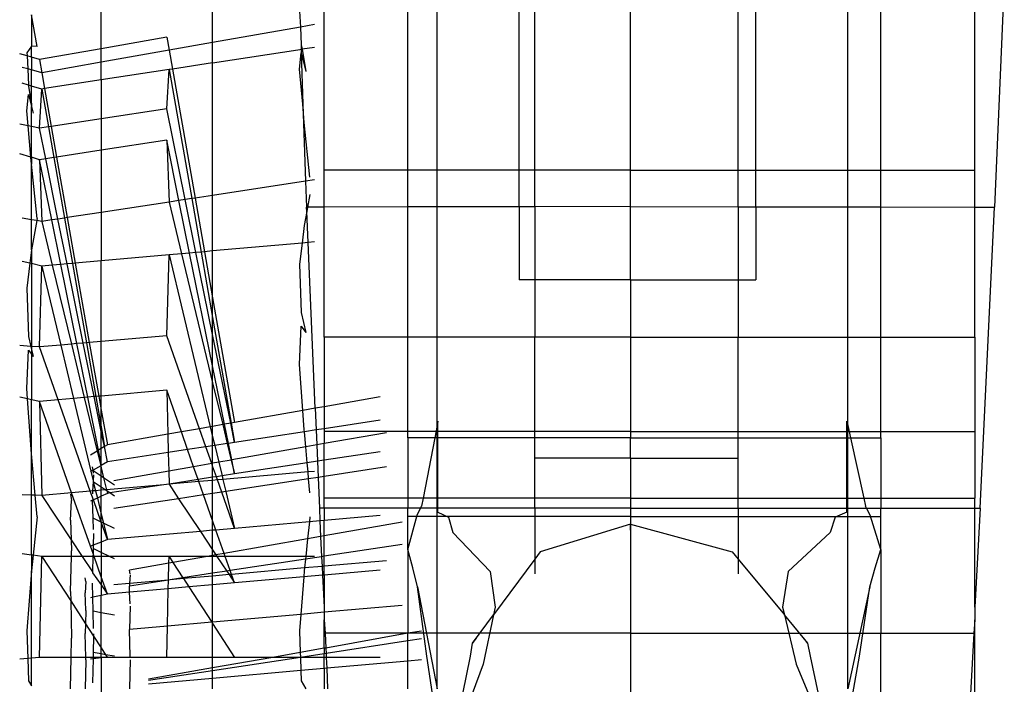
# Model space of a CAD drawing. Units: millimetres. Extents: x 515 to 3417, y 577 to 2740.
# Drawn here: x 658 to 707, y 853 to 886 of the extents above; entities that cross this region are included whole.
import ezdxf

# ---------------------------------------------------------------- set-up
doc = ezdxf.new("R2010")
doc.units = ezdxf.units.MM

msp = doc.modelspace()

# ---------------------------------------------------------------- linework, layer by layer
for p, q in [((662.32, 884.451), (662.32, 888.258)), ((667.874, 884.758), (667.874, 888.258)), ((673.427, 876.569), (673.427, 888.268)), ((677.593, 876.575), (677.593, 888.258)), ((679.064, 876.577), (679.064, 888.258)), ((683.146, 876.583), (683.146, 888.258)), ((683.923, 876.584), (683.923, 888.258)), ((688.7, 876.591), (688.7, 888.258)), ((694.066, 876.584), (694.066, 888.258)), ((694.939, 876.583), (694.939, 888.258)), ((699.526, 876.577), (699.526, 888.258)), ((701.179, 876.575), (701.179, 887.806)), ((705.859, 876.569), (705.859, 887.806)), ((707.326, 887.806), (706.836, 876.568)), ((672.205, 886.313), (672.246, 885.528)), ((659.128, 884.558), (658.849, 886.139)), ((658.849, 886.139), (658.849, 884.579)), ((672.246, 885.528), (667.874, 884.758)), ((672.948, 885.652), (672.246, 885.528)), ((672.246, 885.528), (672.292, 884.64)), ((665.585, 885.026), (662.32, 884.451)), ((665.585, 885.026), (665.7, 884.374)), ((667.874, 884.758), (665.7, 884.374)), ((667.874, 883.744), (667.874, 884.758)), ((658.849, 884.579), (658.615, 884.238)), ((658.615, 884.238), (658.622, 884.09)), ((659.128, 884.558), (658.849, 884.579)), ((658.849, 884.024), (658.849, 884.579)), ((662.32, 884.451), (659.243, 883.908)), ((662.32, 883.778), (662.32, 884.451)), ((665.7, 884.374), (662.32, 883.778)), ((665.7, 884.374), (665.865, 883.437)), ((667.874, 883.744), (672.329, 884.425)), ((672.205, 883.429), (672.292, 884.246)), ((672.292, 884.64), (672.329, 884.425)), ((672.292, 884.64), (672.292, 884.246)), ((672.292, 884.246), (672.523, 883.31)), ((672.292, 884.246), (672.36, 881.685)), ((672.948, 884.519), (672.329, 884.425)), ((672.329, 884.425), (672.523, 883.31)), ((658.622, 884.09), (658.257, 884.198)), ((658.849, 884.024), (658.622, 884.09)), ((658.622, 884.09), (658.656, 883.444)), ((659.243, 883.908), (658.849, 884.024)), ((658.849, 884.024), (658.849, 883.392)), ((659.243, 883.908), (659.358, 883.256)), ((662.32, 883.778), (659.358, 883.256)), ((662.32, 882.896), (662.32, 883.778)), ((667.874, 883.744), (665.865, 883.437)), ((667.874, 877.148), (667.874, 883.744)), ((658.656, 883.444), (658.377, 883.519)), ((658.849, 883.392), (658.656, 883.444)), ((658.656, 883.444), (658.698, 882.637)), ((659.358, 883.256), (658.849, 883.392)), ((658.849, 882.592), (658.849, 883.392)), ((659.358, 883.256), (659.497, 882.465)), ((665.7, 883.412), (662.32, 882.896)), ((665.585, 881.462), (665.7, 883.412)), ((665.865, 883.437), (665.7, 883.412)), ((665.7, 883.412), (666.831, 876.988)), ((665.865, 883.437), (666.998, 877.014)), ((672.36, 881.685), (672.205, 883.429)), ((662.32, 882.896), (659.497, 882.465)), ((662.32, 882.896), (662.32, 880.964)), ((658.698, 882.637), (658.377, 882.731)), ((658.698, 882.637), (658.702, 882.565)), ((658.849, 882.592), (658.698, 882.637)), ((658.702, 882.565), (658.849, 881.714)), ((659.358, 882.444), (658.849, 882.592)), ((658.849, 881.714), (658.849, 882.592)), ((659.243, 880.494), (659.358, 882.444)), ((659.497, 882.465), (659.358, 882.444)), ((659.358, 882.444), (659.689, 880.562)), ((659.497, 882.465), (659.829, 880.584)), ((658.615, 881.354), (658.702, 882.171)), ((658.702, 882.171), (658.849, 881.572)), ((658.68, 880.611), (658.615, 881.354)), ((658.849, 881.714), (658.849, 881.572)), ((658.849, 881.572), (658.932, 881.235)), ((658.849, 880.576), (658.849, 881.572)), ((665.585, 881.462), (662.32, 880.964)), ((666.506, 876.939), (665.585, 881.462)), ((672.44, 880.782), (672.36, 881.685)), ((672.36, 881.685), (672.508, 877.855)), ((662.32, 880.964), (659.829, 880.584)), ((662.32, 880.964), (662.32, 879.396)), ((658.68, 880.611), (658.257, 880.7)), ((658.849, 880.576), (658.68, 880.611)), ((658.818, 879.054), (658.68, 880.611)), ((659.243, 880.494), (658.849, 880.576)), ((658.849, 879.045), (658.849, 880.576)), ((659.689, 880.562), (659.243, 880.494)), ((659.552, 878.974), (659.243, 880.494)), ((659.829, 880.584), (659.689, 880.562)), ((659.689, 880.562), (659.958, 879.035)), ((659.829, 880.584), (660.098, 879.057)), ((672.719, 878.062), (672.44, 880.782)), ((665.585, 879.895), (662.32, 879.396)), ((665.585, 879.895), (665.7, 876.816)), ((666.196, 876.892), (665.585, 879.895)), ((662.32, 879.396), (660.098, 879.057)), ((662.32, 879.396), (662.32, 876.3)), ((658.818, 879.054), (658.257, 879.222)), ((658.849, 878.706), (658.818, 879.054)), ((658.849, 879.045), (658.818, 879.054)), ((659.243, 878.926), (658.849, 879.045)), ((658.849, 879.045), (658.849, 878.706)), ((659.552, 878.974), (659.243, 878.926)), ((659.243, 878.926), (659.358, 875.847)), ((659.854, 875.923), (659.243, 878.926)), ((659.958, 879.035), (659.552, 878.974)), ((660.164, 875.97), (659.552, 878.974)), ((660.098, 879.057), (659.958, 879.035)), ((659.958, 879.035), (660.489, 876.02)), ((660.098, 879.057), (660.63, 876.042)), ((659.128, 875.99), (658.849, 878.706)), ((658.849, 875.934), (658.849, 878.706)), ((688.7, 878.397), (673.427, 878.397)), ((688.699, 878.397), (705.859, 878.397)), ((672.508, 877.855), (667.874, 877.148)), ((672.948, 877.923), (672.508, 877.855)), ((672.508, 877.855), (672.558, 876.568)), ((666.196, 876.892), (665.7, 876.816)), ((666.506, 876.939), (666.196, 876.892)), ((666.728, 874.278), (666.196, 876.892)), ((666.831, 876.988), (666.506, 876.939)), ((667.042, 874.306), (666.506, 876.939)), ((666.998, 877.014), (666.831, 876.988)), ((666.831, 876.988), (667.299, 874.328)), ((667.874, 877.148), (666.998, 877.014)), ((666.998, 877.014), (667.469, 874.343)), ((667.874, 874.379), (667.874, 877.148)), ((672.719, 877.188), (672.607, 876.568)), ((665.7, 876.816), (662.32, 876.3)), ((665.7, 876.816), (666.321, 874.242)), ((672.607, 876.568), (672.558, 876.568)), ((672.568, 876.351), (672.558, 876.568)), ((672.607, 876.568), (672.568, 876.351)), ((673.427, 876.569), (672.607, 876.568)), ((677.593, 876.575), (673.427, 876.569)), ((673.427, 870.08), (673.427, 876.569)), ((679.064, 876.577), (677.593, 876.575)), ((677.593, 870.08), (677.593, 876.575)), ((683.146, 876.583), (679.064, 876.577)), ((679.064, 870.08), (679.064, 876.577)), ((683.923, 876.584), (683.146, 876.583)), ((683.146, 876.583), (683.146, 872.945)), ((688.7, 876.591), (683.923, 876.584)), ((683.923, 876.584), (683.923, 872.945)), ((688.7, 876.591), (694.066, 876.584)), ((688.7, 872.945), (688.7, 876.591)), ((694.066, 876.584), (694.939, 876.583)), ((694.066, 876.584), (694.066, 872.945)), ((694.939, 876.583), (694.939, 872.945)), ((694.939, 876.583), (699.526, 876.577)), ((699.526, 876.577), (701.179, 876.575)), ((699.526, 870.08), (699.526, 876.577)), ((701.179, 876.575), (705.859, 876.569)), ((701.179, 870.08), (701.179, 876.575)), ((705.859, 876.569), (706.836, 876.568)), ((705.859, 870.08), (705.859, 876.569)), ((706.124, 861.566), (706.836, 876.568)), ((658.849, 875.934), (658.377, 876.015)), ((659.11, 875.89), (658.849, 875.934)), ((658.849, 874.443), (658.849, 875.934)), ((659.11, 875.89), (658.849, 874.443)), ((659.128, 875.99), (659.11, 875.89)), ((659.358, 875.847), (659.11, 875.89)), ((659.854, 875.923), (659.358, 875.847)), ((660.164, 875.97), (659.854, 875.923)), ((660.304, 873.712), (659.854, 875.923)), ((660.489, 876.02), (660.164, 875.97)), ((660.618, 873.739), (660.164, 875.97)), ((660.63, 876.042), (660.489, 876.02)), ((660.489, 876.02), (660.886, 873.763)), ((662.32, 876.3), (660.63, 876.042)), ((660.63, 876.042), (661.029, 873.776)), ((662.32, 876.3), (662.32, 873.89)), ((672.568, 876.351), (672.44, 875.642)), ((672.633, 874.799), (672.568, 876.351)), ((659.358, 875.847), (659.882, 873.675)), ((672.44, 875.642), (672.333, 874.772)), ((658.849, 874.443), (658.767, 873.77)), ((658.849, 874.443), (658.849, 873.75)), ((672.333, 874.772), (667.874, 874.379)), ((672.333, 874.772), (672.205, 873.719)), ((672.633, 874.799), (672.333, 874.772)), ((672.948, 874.827), (672.633, 874.799)), ((672.982, 866.546), (672.633, 874.799)), ((665.7, 874.188), (662.32, 873.89)), ((665.585, 870.159), (665.7, 874.188)), ((666.321, 874.242), (665.7, 874.188)), ((665.7, 874.188), (667.754, 865.624)), ((666.728, 874.278), (666.321, 874.242)), ((666.321, 874.242), (667.874, 867.811)), ((667.042, 874.306), (666.728, 874.278)), ((667.874, 868.653), (666.728, 874.278)), ((667.299, 874.328), (667.042, 874.306)), ((667.874, 870.22), (667.042, 874.306)), ((667.469, 874.343), (667.299, 874.328)), ((667.299, 874.328), (667.874, 871.062)), ((667.874, 874.379), (667.469, 874.343)), ((667.469, 874.343), (667.874, 872.045)), ((667.874, 872.045), (667.874, 874.379)), ((658.767, 873.77), (658.377, 873.863)), ((658.767, 873.77), (658.615, 872.521)), ((658.849, 873.75), (658.767, 873.77)), ((659.358, 873.628), (658.849, 873.75)), ((658.849, 873.75), (658.849, 869.626)), ((659.243, 869.599), (659.358, 873.628)), ((659.882, 873.675), (659.358, 873.628)), ((659.358, 873.628), (660.302, 869.693)), ((660.304, 873.712), (659.882, 873.675)), ((659.882, 873.675), (660.832, 869.74)), ((660.618, 873.739), (660.304, 873.712)), ((661.108, 869.764), (660.304, 873.712)), ((660.886, 873.763), (660.618, 873.739)), ((661.422, 869.792), (660.618, 873.739)), ((661.029, 873.776), (660.886, 873.763)), ((660.886, 873.763), (661.582, 869.806)), ((662.32, 873.89), (661.029, 873.776)), ((661.029, 873.776), (661.727, 869.818)), ((662.32, 869.871), (662.32, 873.89)), ((672.205, 873.719), (672.292, 871.316)), ((683.923, 872.945), (683.146, 872.945)), ((688.7, 872.945), (683.923, 872.945)), ((683.923, 872.945), (683.923, 870.08)), ((688.7, 872.945), (694.066, 872.945)), ((688.7, 872.945), (688.7, 870.08)), ((694.066, 872.945), (694.939, 872.945)), ((694.066, 872.945), (694.066, 870.08)), ((658.615, 872.521), (658.702, 870.117)), ((667.874, 872.045), (668.968, 865.838)), ((667.874, 871.062), (667.874, 872.045)), ((667.874, 871.062), (668.799, 865.808)), ((667.874, 870.22), (667.874, 871.062)), ((672.292, 871.316), (672.523, 870.32)), ((672.205, 868.724), (672.292, 870.633)), ((672.292, 870.633), (672.523, 870.32)), ((658.702, 870.117), (658.815, 869.628)), ((665.585, 870.159), (662.32, 869.871)), ((667.217, 865.53), (665.585, 870.159)), ((668.773, 865.804), (667.874, 870.22)), ((667.874, 868.653), (667.874, 870.22)), ((677.593, 870.08), (673.427, 870.08)), ((673.427, 870.08), (673.427, 866.625)), ((679.064, 870.08), (677.593, 870.08)), ((677.593, 865.071), (677.593, 870.08)), ((679.064, 865.696), (679.064, 870.08)), ((683.923, 870.08), (679.064, 870.08)), ((688.7, 870.08), (683.923, 870.08)), ((683.923, 865.071), (683.923, 870.08)), ((688.7, 870.08), (694.066, 870.08)), ((688.7, 870.08), (688.7, 865.071)), ((694.066, 870.08), (699.526, 870.08)), ((694.066, 865.071), (694.066, 870.08)), ((699.526, 865.696), (699.526, 870.08)), ((699.526, 870.08), (701.179, 870.08)), ((701.179, 870.08), (705.859, 870.08)), ((701.179, 865.071), (701.179, 870.08)), ((705.859, 870.08), (705.859, 862.071)), ((658.815, 869.628), (658.257, 869.666)), ((658.815, 869.628), (658.849, 869.48)), ((658.849, 869.626), (658.815, 869.628)), ((659.243, 869.599), (658.849, 869.626)), ((658.849, 869.626), (658.849, 869.48)), ((660.302, 869.693), (659.243, 869.599)), ((660.171, 866.966), (659.243, 869.599)), ((660.832, 869.74), (660.302, 869.693)), ((660.302, 869.693), (660.94, 867.034)), ((661.108, 869.764), (660.832, 869.74)), ((660.832, 869.74), (661.474, 867.081)), ((661.422, 869.792), (661.108, 869.764)), ((661.651, 867.096), (661.108, 869.764)), ((661.582, 869.806), (661.422, 869.792)), ((661.965, 867.124), (661.422, 869.792)), ((661.727, 869.818), (661.582, 869.806)), ((661.582, 869.806), (662.053, 867.132)), ((662.32, 869.871), (661.727, 869.818)), ((661.727, 869.818), (662.199, 867.145)), ((662.32, 867.155), (662.32, 869.871)), ((658.615, 867.525), (658.702, 869.435)), ((658.702, 869.435), (658.849, 869.235)), ((658.849, 869.48), (658.932, 869.122)), ((658.849, 869.48), (658.849, 869.235)), ((658.849, 869.235), (658.932, 869.122)), ((658.849, 869.235), (658.849, 866.973)), ((668.465, 865.75), (667.874, 868.653)), ((667.874, 867.811), (667.874, 868.653)), ((672.37, 866.438), (672.205, 868.724)), ((667.874, 867.811), (668.375, 865.734)), ((667.874, 865.645), (667.874, 867.811)), ((658.651, 867.018), (658.257, 867.107)), ((658.651, 867.018), (658.615, 867.525)), ((661.474, 867.081), (660.94, 867.034)), ((661.651, 867.096), (661.474, 867.081)), ((661.474, 867.081), (662.118, 864.414)), ((661.965, 867.124), (661.651, 867.096)), ((662.189, 864.457), (661.651, 867.096)), ((662.053, 867.132), (661.965, 867.124)), ((662.32, 865.387), (661.965, 867.124)), ((662.199, 867.145), (662.053, 867.132)), ((662.053, 867.132), (662.32, 865.614)), ((662.32, 867.155), (662.199, 867.145)), ((662.199, 867.145), (662.32, 866.454)), ((665.585, 867.443), (662.32, 867.155)), ((662.32, 866.454), (662.32, 867.155)), ((665.585, 867.443), (665.639, 865.251)), ((666.316, 865.371), (665.585, 867.443)), ((676.216, 867.116), (673.427, 866.625)), ((658.849, 864.272), (658.651, 867.018)), ((658.849, 866.973), (658.651, 867.018)), ((659.243, 866.884), (658.849, 866.973)), ((658.849, 864.272), (658.849, 866.973)), ((660.171, 866.966), (659.243, 866.884)), ((659.243, 866.884), (659.358, 862.203)), ((660.847, 862.334), (659.243, 866.884)), ((660.94, 867.034), (660.171, 866.966)), ((661.776, 862.416), (660.171, 866.966)), ((660.94, 867.034), (661.81, 863.408)), ((673.427, 866.625), (672.982, 866.546)), ((673.427, 866.625), (673.427, 865.526)), ((662.32, 865.614), (662.32, 866.454)), ((662.32, 866.454), (662.626, 864.72)), ((672.37, 866.438), (668.968, 865.838)), ((672.982, 866.546), (672.37, 866.438)), ((672.44, 865.47), (672.37, 866.438)), ((672.982, 866.546), (673.027, 865.465)), ((662.32, 865.387), (662.32, 865.614)), ((662.32, 865.614), (662.492, 864.639)), ((667.754, 865.624), (667.217, 865.53)), ((667.874, 865.645), (667.754, 865.624)), ((667.754, 865.624), (667.874, 865.126)), ((668.375, 865.734), (667.874, 865.645)), ((667.874, 865.126), (667.874, 865.645)), ((668.465, 865.75), (668.375, 865.734)), ((668.375, 865.734), (668.603, 864.79)), ((668.773, 865.804), (668.465, 865.75)), ((668.659, 864.798), (668.465, 865.75)), ((668.799, 865.808), (668.773, 865.804)), ((668.968, 864.845), (668.773, 865.804)), ((668.968, 865.838), (668.799, 865.808)), ((668.799, 865.808), (668.968, 864.845)), ((676.216, 865.952), (673.427, 865.526)), ((679.064, 865.696), (678.942, 865.071)), ((679.104, 865.903), (679.064, 865.696)), ((679.064, 865.071), (679.064, 865.696)), ((679.104, 865.071), (679.104, 865.903)), ((699.481, 865.903), (699.526, 865.696)), ((699.481, 865.071), (699.481, 865.903)), ((699.526, 865.696), (699.663, 865.071)), ((699.526, 865.071), (699.526, 865.696)), ((662.32, 864.536), (662.32, 865.387)), ((662.492, 864.639), (662.32, 865.387)), ((665.639, 865.251), (662.626, 864.72)), ((666.316, 865.371), (665.639, 865.251)), ((665.639, 865.251), (665.661, 864.34)), ((667.217, 865.53), (666.316, 865.371)), ((666.627, 864.488), (666.316, 865.371)), ((667.536, 864.627), (667.217, 865.53)), ((667.874, 864.678), (667.874, 865.126)), ((667.874, 865.126), (667.978, 864.694)), ((672.448, 865.377), (668.968, 864.845)), ((672.448, 865.377), (672.44, 865.47)), ((673.027, 865.465), (672.448, 865.377)), ((672.515, 864.623), (672.448, 865.377)), ((673.427, 865.526), (673.027, 865.465)), ((673.027, 865.465), (673.059, 864.719)), ((673.427, 865.526), (673.427, 864.784)), ((688.7, 865.387), (673.427, 865.387)), ((676.531, 865.331), (673.427, 864.784)), ((688.699, 865.387), (705.859, 865.387)), ((662.492, 864.639), (662.32, 864.536)), ((662.626, 864.72), (662.492, 864.639)), ((662.626, 863.877), (662.492, 864.639)), ((667.536, 864.627), (666.627, 864.488)), ((667.874, 864.678), (667.536, 864.627)), ((667.828, 863.797), (667.536, 864.627)), ((667.978, 864.694), (667.874, 864.678)), ((667.874, 863.805), (667.874, 864.678)), ((668.603, 864.79), (667.978, 864.694)), ((667.978, 864.694), (668.178, 863.858)), ((668.659, 864.798), (668.603, 864.79)), ((668.603, 864.79), (668.801, 863.968)), ((668.968, 864.845), (668.659, 864.798)), ((668.827, 863.973), (668.659, 864.798)), ((672.515, 864.623), (668.827, 863.973)), ((673.059, 864.719), (672.515, 864.623)), ((672.586, 863.83), (672.515, 864.623)), ((673.427, 864.784), (673.059, 864.719)), ((673.059, 864.719), (673.093, 863.907)), ((673.427, 863.958), (673.427, 864.784)), ((677.593, 865.071), (677.593, 862.071)), ((678.942, 865.071), (677.593, 865.071)), ((678.942, 865.071), (678.357, 862.071)), ((679.064, 865.071), (678.942, 865.071)), ((679.104, 865.071), (679.064, 865.071)), ((679.064, 862.071), (679.064, 865.071)), ((679.104, 862.071), (679.104, 865.071)), ((683.923, 865.071), (679.104, 865.071)), ((688.7, 865.071), (683.923, 865.071)), ((683.923, 864.054), (683.923, 865.071)), ((688.7, 865.071), (694.066, 865.071)), ((688.7, 864.054), (688.7, 865.071)), ((694.066, 865.071), (699.481, 865.071)), ((694.066, 864.054), (694.066, 865.071)), ((699.481, 865.071), (699.526, 865.071)), ((699.481, 862.071), (699.481, 865.071)), ((699.526, 865.071), (699.663, 865.071)), ((699.526, 862.071), (699.526, 865.071)), ((699.663, 865.071), (701.179, 865.071)), ((699.663, 865.071), (700.32, 862.071)), ((701.179, 865.071), (701.179, 862.071)), ((659.033, 862.212), (658.849, 864.272)), ((658.849, 862.218), (658.849, 864.272)), ((662.118, 864.414), (661.782, 864.211)), ((662.189, 864.457), (662.118, 864.414)), ((662.118, 864.414), (662.294, 863.686)), ((662.32, 864.536), (662.189, 864.457)), ((662.32, 863.811), (662.189, 864.457)), ((662.32, 863.811), (662.32, 864.536)), ((665.661, 864.34), (662.626, 863.877)), ((666.627, 864.488), (665.661, 864.34)), ((665.661, 864.34), (665.684, 863.419)), ((666.927, 863.638), (666.627, 864.488)), ((676.216, 864.384), (673.427, 863.958)), ((661.913, 863.467), (661.885, 863.622)), ((662.294, 863.686), (661.913, 863.467)), ((662.32, 863.701), (662.294, 863.686)), ((662.294, 863.686), (662.32, 863.576)), ((662.626, 863.877), (662.32, 863.701)), ((662.32, 863.701), (662.32, 863.811)), ((662.32, 863.576), (662.32, 863.701)), ((666.927, 863.638), (665.684, 863.419)), ((667.828, 863.797), (666.927, 863.638)), ((667.152, 863), (666.927, 863.638)), ((667.874, 863.805), (667.828, 863.797)), ((667.874, 863.668), (667.828, 863.797)), ((668.178, 863.858), (667.874, 863.805)), ((667.874, 863.668), (667.874, 863.805)), ((667.874, 863.11), (667.874, 863.668)), ((668.06, 863.139), (667.874, 863.668)), ((668.801, 863.968), (668.178, 863.858)), ((668.178, 863.858), (668.34, 863.182)), ((668.827, 863.973), (668.801, 863.968)), ((668.801, 863.968), (668.968, 863.278)), ((668.968, 863.278), (668.827, 863.973)), ((672.586, 863.83), (668.968, 863.278)), ((673.093, 863.907), (672.586, 863.83)), ((672.627, 863.373), (672.586, 863.83)), ((673.427, 863.958), (673.093, 863.907)), ((673.093, 863.907), (673.127, 863.103)), ((673.427, 863.148), (673.427, 863.958)), ((676.531, 863.622), (673.427, 863.148)), ((688.7, 864.054), (683.923, 864.054)), ((683.923, 862.071), (683.923, 864.054)), ((688.7, 864.054), (694.066, 864.054)), ((688.7, 864.054), (688.7, 862.071)), ((694.066, 862.071), (694.066, 864.054)), ((661.81, 863.408), (661.782, 863.391)), ((661.913, 863.467), (661.81, 863.408)), ((661.81, 863.408), (661.923, 862.935)), ((661.92, 863.427), (661.913, 863.467)), ((661.941, 863.307), (661.92, 863.427)), ((662.32, 863.161), (661.92, 863.427)), ((661.941, 863.235), (661.923, 862.935)), ((662.32, 863.161), (662.32, 863.576)), ((662.32, 863.576), (662.439, 863.082)), ((662.439, 863.082), (662.32, 863.161)), ((662.32, 862.611), (662.32, 863.161)), ((665.684, 863.419), (662.941, 862.935)), ((665.684, 863.419), (665.7, 862.762)), ((668.06, 863.139), (667.874, 863.11)), ((668.34, 863.182), (668.06, 863.139)), ((668.118, 862.975), (668.06, 863.139)), ((668.968, 863.278), (668.34, 863.182)), ((668.34, 863.182), (668.384, 862.999)), ((672.627, 863.373), (668.384, 862.999)), ((672.948, 863.401), (672.627, 863.373)), ((672.657, 863.031), (672.627, 863.373)), ((673.427, 863.148), (673.127, 863.103)), ((673.427, 862.071), (673.427, 863.148)), ((661.92, 862.876), (661.893, 862.427)), ((661.923, 862.935), (661.92, 862.876)), ((662.32, 862.611), (661.92, 862.876)), ((661.92, 862.876), (662.042, 862.44)), ((662.439, 863.082), (662.583, 862.487)), ((662.978, 862.725), (662.439, 863.082)), ((665.449, 862.74), (662.583, 862.487)), ((665.449, 862.74), (662.748, 862.328)), ((665.7, 862.762), (665.449, 862.74)), ((667.152, 863), (665.7, 862.762)), ((667.189, 862.894), (665.7, 862.762)), ((665.7, 862.762), (666.179, 862.042)), ((667.874, 863.11), (667.152, 863)), ((667.189, 862.894), (667.152, 863)), ((667.874, 862.954), (667.189, 862.894)), ((667.423, 862.232), (667.189, 862.894)), ((667.874, 862.954), (667.874, 863.11)), ((668.118, 862.975), (667.874, 862.954)), ((667.874, 862.3), (667.874, 862.954)), ((668.384, 862.999), (668.118, 862.975)), ((668.331, 862.37), (668.118, 862.975)), ((668.384, 862.999), (668.528, 862.4)), ((672.657, 863.031), (668.528, 862.4)), ((673.127, 863.103), (672.657, 863.031)), ((672.719, 862.341), (672.657, 863.031)), ((673.127, 863.103), (673.192, 861.566)), ((658.849, 862.218), (658.377, 862.231)), ((659.033, 862.212), (658.849, 862.218)), ((658.849, 859.234), (658.849, 862.218)), ((659.128, 861.148), (659.033, 862.212)), ((659.358, 862.203), (659.033, 862.212)), ((660.847, 862.334), (659.358, 862.203)), ((659.358, 862.203), (660.826, 859.996)), ((660.789, 862.267), (660.847, 861.947)), ((661.776, 862.416), (660.847, 862.334)), ((661.782, 859.673), (660.847, 862.334)), ((661.893, 862.427), (661.776, 862.416)), ((661.929, 861.983), (661.776, 862.416)), ((661.893, 862.427), (661.885, 862.292)), ((662.042, 862.44), (661.893, 862.427)), ((662.32, 862.464), (662.042, 862.44)), ((662.042, 862.44), (662.129, 862.077)), ((662.32, 862.166), (662.129, 862.077)), ((662.516, 862.482), (662.32, 862.611)), ((662.32, 862.464), (662.32, 862.611)), ((662.516, 862.482), (662.32, 862.464)), ((662.32, 862.166), (662.32, 862.464)), ((662.626, 862.309), (662.32, 862.166)), ((662.32, 861.28), (662.32, 862.166)), ((662.583, 862.487), (662.516, 862.482)), ((662.598, 862.427), (662.516, 862.482)), ((662.583, 862.487), (662.598, 862.427)), ((662.748, 862.328), (662.598, 862.427)), ((662.598, 862.427), (662.626, 862.309)), ((662.748, 862.328), (662.626, 862.309)), ((662.978, 862.175), (662.748, 862.328)), ((667.423, 862.232), (666.179, 862.042)), ((667.874, 862.3), (667.423, 862.232)), ((667.874, 860.953), (667.423, 862.232)), ((668.331, 862.37), (667.874, 862.3)), ((667.874, 860.953), (667.874, 862.3)), ((668.528, 862.4), (668.331, 862.37)), ((668.968, 860.565), (668.331, 862.37)), ((668.528, 862.4), (668.968, 860.565)), ((660.789, 860.969), (660.847, 861.947)), ((661.887, 861.963), (661.782, 861.914)), ((661.887, 861.963), (661.885, 861.992)), ((661.929, 861.983), (661.887, 861.963)), ((661.92, 861.07), (661.887, 861.963)), ((662.129, 862.077), (661.929, 861.983)), ((662.32, 860.873), (661.929, 861.983)), ((662.129, 862.077), (662.32, 861.28)), ((666.179, 862.042), (662.941, 861.547)), ((666.179, 862.042), (667.262, 860.414)), ((677.593, 862.071), (673.427, 862.071)), ((673.427, 861.566), (673.427, 862.071)), ((677.593, 862.071), (677.593, 861.569)), ((678.357, 862.071), (677.593, 862.071)), ((678.233, 861.569), (678.278, 861.664)), ((678.357, 862.071), (678.278, 861.664)), ((679.064, 862.071), (678.357, 862.071)), ((679.104, 862.071), (679.064, 862.071)), ((679.064, 861.569), (679.064, 862.071)), ((679.104, 861.57), (679.104, 862.071)), ((683.923, 862.071), (679.104, 862.071)), ((688.7, 862.071), (683.923, 862.071)), ((683.923, 861.573), (683.923, 862.071)), ((688.7, 862.071), (688.7, 861.576)), ((688.7, 862.071), (694.066, 862.071)), ((694.066, 862.071), (699.481, 862.071)), ((694.066, 861.573), (694.066, 862.071)), ((699.481, 862.071), (699.526, 862.071)), ((699.481, 861.57), (699.481, 862.071)), ((699.526, 862.071), (700.32, 862.071)), ((699.526, 861.569), (699.526, 862.071)), ((700.32, 862.071), (701.179, 862.071)), ((700.32, 862.071), (700.41, 861.664)), ((700.459, 861.569), (700.41, 861.664)), ((701.179, 862.071), (701.179, 861.576)), ((701.179, 862.071), (705.859, 862.071)), ((705.859, 861.566), (705.859, 862.071)), ((662.32, 861.28), (662.43, 860.821)), ((662.32, 860.873), (662.32, 861.28)), ((673.192, 861.566), (673.221, 860.94)), ((673.427, 861.566), (673.192, 861.566)), ((677.593, 861.569), (673.427, 861.566)), ((673.427, 861.566), (673.427, 860.958)), ((676.216, 861.204), (673.427, 860.958)), ((678.233, 861.569), (677.593, 861.569)), ((677.593, 859.513), (677.593, 861.569)), ((677.593, 859.513), (678.072, 861.223)), ((688.7, 861.163), (677.593, 861.163)), ((678.072, 861.223), (678.233, 861.569)), ((679.064, 861.569), (678.233, 861.569)), ((679.104, 861.57), (679.064, 861.569)), ((679.064, 852.567), (679.064, 861.569)), ((683.923, 861.573), (679.104, 861.57)), ((679.104, 861.37), (679.104, 861.57)), ((679.104, 861.37), (679.628, 861.131)), ((688.7, 861.576), (683.923, 861.573)), ((683.923, 861.573), (683.923, 859.033)), ((688.699, 861.163), (701.179, 861.163)), ((688.7, 861.576), (694.066, 861.573)), ((688.7, 861.576), (688.7, 860.782)), ((694.066, 861.573), (694.066, 859.033)), ((694.066, 861.573), (699.481, 861.57)), ((699.481, 861.37), (698.892, 861.131)), ((699.481, 861.37), (699.481, 861.57)), ((699.481, 861.57), (699.526, 861.569)), ((699.526, 861.569), (700.459, 861.569)), ((699.526, 852.567), (699.526, 861.569)), ((700.459, 861.569), (701.179, 861.576)), ((700.64, 861.223), (700.459, 861.569)), ((701.179, 859.513), (700.64, 861.223)), ((701.179, 861.576), (705.859, 861.566)), ((701.179, 859.513), (701.179, 861.576)), ((706.124, 861.566), (705.859, 856.639)), ((705.859, 861.566), (706.124, 861.566)), ((705.859, 856.639), (705.859, 861.566)), ((659.128, 861.148), (658.929, 859.224)), ((660.789, 860.969), (660.826, 859.996)), ((661.941, 860.504), (661.92, 861.07)), ((662.32, 860.873), (661.92, 861.07)), ((662.43, 860.821), (662.32, 860.873)), ((662.32, 860.873), (662.32, 859.885)), ((662.626, 860.005), (662.32, 860.873)), ((662.978, 860.555), (662.43, 860.821)), ((662.43, 860.821), (662.626, 860.005)), ((668.04, 860.483), (667.874, 860.953)), ((667.874, 860.468), (667.874, 860.953)), ((672.692, 860.893), (668.968, 860.565)), ((672.692, 860.893), (672.605, 860.051)), ((672.719, 861.148), (672.692, 860.893)), ((673.221, 860.94), (672.692, 860.893)), ((673.427, 860.958), (673.221, 860.94)), ((673.221, 860.94), (673.256, 860.166)), ((673.427, 860.196), (673.427, 860.958)), ((677.316, 860.881), (673.427, 860.196)), ((679.628, 861.131), (679.843, 860.352)), ((688.7, 860.782), (684.191, 859.396)), ((688.699, 860.63), (688.699, 860.782)), ((688.7, 860.782), (693.766, 859.396)), ((688.7, 860.782), (688.7, 852.318)), ((688.7, 860.63), (688.7, 860.782)), ((698.892, 861.131), (698.651, 860.352)), ((661.941, 860.307), (661.925, 859.729)), ((667.262, 860.414), (662.626, 860.005)), ((667.874, 860.468), (667.262, 860.414)), ((667.262, 860.414), (667.874, 859.494)), ((668.04, 860.483), (667.874, 860.468)), ((667.874, 859.494), (667.874, 860.468)), ((668.968, 860.565), (668.04, 860.483)), ((668.45, 859.318), (668.04, 860.483)), ((673.427, 860.196), (673.256, 860.166)), ((673.427, 859.175), (673.427, 860.196)), ((679.843, 860.352), (681.709, 858.411)), ((688.699, 860.476), (688.699, 860.63)), ((688.7, 860.476), (688.7, 860.63)), ((698.651, 860.352), (696.554, 858.411)), ((660.826, 859.996), (660.847, 859.444)), ((660.826, 859.996), (661.374, 859.172)), ((661.925, 859.729), (661.782, 859.673)), ((661.925, 859.729), (661.92, 859.566)), ((662.32, 859.885), (661.925, 859.729)), ((662.626, 860.005), (662.32, 859.885)), ((662.32, 859.885), (662.32, 859.372)), ((672.605, 860.051), (668.45, 859.318)), ((672.605, 860.051), (672.514, 859.172)), ((673.256, 860.166), (672.605, 860.051)), ((673.256, 860.166), (673.302, 859.156)), ((677.316, 859.769), (673.427, 859.175)), ((658.849, 859.234), (658.377, 859.291)), ((658.929, 859.224), (658.849, 859.234)), ((658.849, 859.234), (658.849, 858.448)), ((658.929, 859.224), (658.849, 858.448)), ((659.358, 859.172), (658.929, 859.224)), ((660.839, 859.172), (660.847, 859.444)), ((661.913, 859.313), (661.782, 859.673)), ((661.913, 859.313), (661.909, 859.172)), ((661.92, 859.566), (661.913, 859.313)), ((661.962, 859.172), (661.913, 859.313)), ((662.32, 859.372), (661.92, 859.566)), ((662.733, 859.172), (662.32, 859.372)), ((662.32, 859.372), (662.32, 859.172)), ((667.874, 859.217), (667.621, 859.172)), ((667.874, 859.494), (668.039, 859.246)), ((667.874, 859.217), (667.874, 859.494)), ((668.039, 859.246), (667.874, 859.217)), ((667.874, 859.172), (667.874, 859.217)), ((668.45, 859.318), (668.039, 859.246)), ((668.039, 859.246), (668.088, 859.172)), ((668.502, 859.172), (668.45, 859.318)), ((677.85, 858.594), (677.593, 859.513)), ((677.593, 859.513), (677.593, 855.339)), ((684.191, 859.396), (683.923, 859.033)), ((693.766, 859.396), (694.066, 859.033)), ((700.89, 858.594), (701.179, 859.513)), ((701.179, 859.513), (701.179, 855.339)), ((659.243, 854.143), (659.358, 859.172)), ((659.358, 859.172), (660.8, 856.952)), ((660.839, 859.172), (659.358, 859.172)), ((660.789, 857.421), (660.839, 859.172)), ((661.374, 859.172), (660.839, 859.172)), ((661.909, 859.172), (661.374, 859.172)), ((661.374, 859.172), (661.887, 858.402)), ((661.909, 859.172), (661.887, 858.402)), ((661.962, 859.172), (661.909, 859.172)), ((662.32, 859.172), (661.962, 859.172)), ((662.32, 858.157), (661.962, 859.172)), ((662.733, 859.172), (662.32, 859.172)), ((662.32, 859.172), (662.32, 858.157)), ((665.7, 859.172), (662.733, 859.172)), ((662.978, 859.053), (662.733, 859.172)), ((665.692, 858.832), (663.725, 858.485)), ((665.673, 857.991), (665.692, 858.832)), ((665.692, 858.832), (665.7, 859.172)), ((665.897, 858.868), (665.692, 858.832)), ((665.7, 859.172), (665.897, 858.868)), ((667.621, 859.172), (665.7, 859.172)), ((667.621, 859.172), (665.897, 858.868)), ((665.897, 858.868), (666.396, 858.101)), ((667.874, 859.172), (667.621, 859.172)), ((668.088, 859.172), (667.874, 859.172)), ((667.874, 858.327), (667.874, 859.172)), ((668.502, 859.172), (668.088, 859.172)), ((668.088, 859.172), (668.579, 858.435)), ((672.514, 859.172), (668.502, 859.172)), ((668.753, 858.461), (668.502, 859.172)), ((672.5, 859.033), (668.753, 858.461)), ((672.5, 859.033), (672.455, 858.594)), ((672.514, 859.172), (672.5, 859.033)), ((673.302, 859.156), (672.5, 859.033)), ((672.948, 859.172), (672.514, 859.172)), ((673.427, 859.175), (673.302, 859.156)), ((673.302, 859.156), (673.325, 858.671)), ((673.427, 858.68), (673.427, 859.175)), ((676.531, 858.953), (673.427, 858.68)), ((683.923, 859.033), (681.874, 856.256)), ((683.923, 859.033), (683.923, 858.297)), ((694.066, 859.033), (696.369, 856.256)), ((694.066, 859.033), (694.066, 858.297)), ((658.849, 858.448), (658.615, 855.46)), ((658.849, 854.107), (658.849, 858.448)), ((661.887, 858.402), (661.885, 858.359)), ((661.885, 858.359), (662.32, 857.75)), ((663.759, 858.297), (663.725, 858.485)), ((663.759, 858.255), (663.733, 857.825)), ((667.874, 858.327), (666.396, 858.101)), ((668.579, 858.435), (667.874, 858.327)), ((667.874, 858.19), (667.874, 858.327)), ((668.693, 858.262), (667.874, 858.19)), ((668.753, 858.461), (668.579, 858.435)), ((668.579, 858.435), (668.693, 858.262)), ((668.819, 858.273), (668.693, 858.262)), ((668.693, 858.262), (668.968, 857.849)), ((668.819, 858.273), (668.753, 858.461)), ((672.455, 858.594), (668.819, 858.273)), ((668.968, 857.849), (668.819, 858.273)), ((672.44, 858.448), (672.416, 858.153)), ((673.345, 858.235), (672.416, 858.153)), ((672.455, 858.594), (672.44, 858.448)), ((673.325, 858.671), (672.455, 858.594)), ((673.427, 858.68), (673.325, 858.671)), ((673.325, 858.671), (673.345, 858.235)), ((673.427, 858.242), (673.345, 858.235)), ((673.345, 858.235), (673.427, 856.639)), ((673.427, 858.242), (673.427, 858.68)), ((676.216, 858.488), (673.427, 858.242)), ((673.427, 858.242), (673.427, 856.639)), ((678.08, 857.654), (677.85, 858.594)), ((681.709, 858.411), (681.954, 856.639)), ((696.554, 858.411), (696.278, 856.639)), ((700.631, 857.654), (700.89, 858.594)), ((661.557, 857.919), (661.524, 858.097)), ((661.557, 857.919), (661.524, 857.357)), ((661.903, 857.139), (661.885, 857.839)), ((662.626, 857.29), (662.32, 858.157)), ((662.32, 858.157), (662.32, 857.75)), ((662.32, 857.75), (662.626, 857.29)), ((662.32, 857.75), (662.32, 857.226)), ((663.733, 857.825), (662.941, 857.755)), ((665.673, 857.991), (663.725, 857.693)), ((663.733, 857.825), (663.725, 857.693)), ((665.673, 857.991), (663.733, 857.825)), ((665.663, 857.558), (665.673, 857.991)), ((665.757, 858.004), (665.673, 857.991)), ((666.396, 858.101), (665.757, 858.004)), ((666.421, 858.062), (665.757, 858.004)), ((666.396, 858.101), (666.421, 858.062)), ((667.874, 858.19), (666.421, 858.062)), ((666.421, 858.062), (666.69, 857.648)), ((667.874, 857.753), (666.69, 857.648)), ((667.874, 857.753), (667.874, 858.19)), ((668.968, 857.849), (667.874, 857.753)), ((667.874, 855.896), (667.874, 857.753)), ((672.416, 858.153), (668.968, 857.849)), ((672.416, 858.153), (672.27, 856.284)), ((660.789, 857.421), (660.8, 856.952)), ((661.557, 856.496), (661.524, 857.357)), ((662.626, 857.29), (662.32, 857.226)), ((663.737, 857.388), (662.626, 857.29)), ((663.737, 857.388), (663.725, 857.693)), ((665.663, 857.558), (663.737, 857.388)), ((663.759, 856.807), (663.737, 857.388)), ((665.62, 855.697), (665.663, 857.558)), ((666.69, 857.648), (665.663, 857.558)), ((666.69, 857.648), (667.831, 855.892)), ((678.546, 854.207), (678.08, 857.654)), ((678.08, 857.654), (679.064, 852.567)), ((700.631, 857.654), (699.526, 852.567)), ((700.108, 854.207), (700.631, 857.654)), ((660.8, 856.952), (661.538, 855.817)), ((660.8, 856.952), (660.847, 855.1)), ((661.903, 857.139), (661.782, 857.114)), ((662.32, 857.226), (661.903, 857.139)), ((661.92, 856.437), (661.903, 857.139)), ((662.32, 856.365), (662.32, 857.226)), ((661.557, 856.471), (661.538, 855.817)), ((661.557, 856.471), (661.557, 856.496)), ((661.941, 855.576), (661.92, 856.437)), ((662.32, 856.365), (661.92, 856.437)), ((662.978, 856.247), (662.32, 856.365)), ((662.32, 854.614), (662.32, 856.365)), ((663.759, 856.691), (663.725, 855.53)), ((672.27, 856.284), (667.874, 855.896)), ((672.27, 856.284), (672.205, 855.46)), ((673.427, 856.386), (672.27, 856.284)), ((677.316, 856.728), (673.427, 856.386)), ((673.427, 856.639), (673.427, 856.386)), ((673.427, 856.386), (673.427, 856.01)), ((680.831, 854.843), (681.874, 856.256)), ((681.874, 856.256), (681.36, 853.806)), ((681.954, 856.639), (681.874, 856.256)), ((696.278, 856.639), (696.369, 856.256)), ((696.369, 856.256), (696.946, 853.806)), ((697.54, 854.843), (696.369, 856.256)), ((705.859, 856.639), (705.859, 856.01)), ((661.538, 855.817), (661.524, 855.336)), ((661.538, 855.817), (661.939, 855.201)), ((667.831, 855.892), (665.62, 855.697)), ((667.874, 855.896), (667.831, 855.892)), ((667.831, 855.892), (667.874, 855.827)), ((667.874, 855.827), (667.874, 855.896)), ((667.874, 855.827), (668.968, 854.143)), ((667.874, 854.143), (667.874, 855.827)), ((673.427, 855.339), (673.427, 856.01)), ((673.427, 856.01), (673.477, 855.339)), ((705.859, 856.01), (705.803, 855.339)), ((705.859, 855.339), (705.859, 856.01)), ((658.615, 855.46), (658.662, 854.09)), ((661.554, 854.143), (661.524, 855.336)), ((661.941, 855.307), (661.939, 855.201)), ((665.62, 855.697), (663.725, 855.53)), ((663.759, 854.182), (663.725, 855.53)), ((665.585, 854.143), (665.62, 855.697)), ((672.205, 855.46), (672.242, 854.384)), ((673.477, 855.339), (673.427, 855.339)), ((673.427, 854.593), (673.427, 855.339)), ((677.593, 855.339), (673.477, 855.339)), ((673.477, 855.339), (673.511, 854.608)), ((677.593, 855.339), (673.511, 854.608)), ((678.274, 855.448), (677.593, 855.339)), ((677.593, 854.959), (677.593, 855.339)), ((688.7, 855.339), (677.593, 855.339)), ((688.699, 855.339), (701.179, 855.339)), ((701.179, 855.339), (705.803, 855.339)), ((701.179, 852.318), (701.179, 855.339)), ((705.803, 855.339), (705.648, 852.318)), ((705.803, 855.339), (705.859, 855.339)), ((705.859, 852.318), (705.859, 855.339)), ((660.825, 854.143), (660.847, 855.072)), ((660.847, 855.072), (660.847, 855.1)), ((661.939, 855.201), (661.92, 854.382)), ((661.939, 855.201), (662.32, 854.614)), ((677.593, 854.959), (673.523, 854.338)), ((678.274, 855.063), (677.593, 854.959)), ((677.593, 853.952), (677.593, 854.959)), ((680.718, 854.207), (680.831, 854.843)), ((680.831, 854.828), (681.018, 855.096)), ((697.54, 854.828), (697.331, 855.096)), ((697.668, 854.207), (697.54, 854.843)), ((661.92, 854.382), (661.914, 854.143)), ((662.32, 854.312), (661.92, 854.382)), ((662.32, 854.312), (662.32, 854.614)), ((662.32, 854.614), (662.542, 854.273)), ((662.542, 854.273), (662.32, 854.312)), ((662.32, 854.143), (662.32, 854.312)), ((672.242, 854.384), (670.875, 854.143)), ((673.427, 854.593), (672.242, 854.384)), ((672.242, 854.384), (672.251, 854.143)), ((673.427, 854.323), (672.251, 854.143)), ((673.511, 854.608), (673.427, 854.593)), ((673.427, 854.593), (673.427, 854.323)), ((673.523, 854.338), (673.427, 854.323)), ((673.427, 854.143), (673.427, 854.323)), ((673.511, 854.608), (673.523, 854.338)), ((673.523, 854.338), (673.532, 854.143)), ((658.662, 854.09), (658.257, 854.053)), ((658.849, 854.107), (658.662, 854.09)), ((658.662, 854.09), (658.702, 852.969)), ((659.243, 854.143), (658.849, 854.107)), ((658.849, 852.717), (658.849, 854.107)), ((660.825, 854.143), (659.243, 854.143)), ((660.789, 852.576), (660.825, 854.143)), ((661.554, 854.143), (660.825, 854.143)), ((661.557, 853.988), (661.524, 852.576)), ((661.914, 854.143), (661.554, 854.143)), ((661.557, 854.024), (661.554, 854.143)), ((661.557, 854.024), (661.557, 853.988)), ((661.913, 854.067), (661.782, 854.053)), ((661.913, 854.067), (661.885, 852.876)), ((661.914, 854.143), (661.913, 854.067)), ((662.32, 854.111), (661.913, 854.067)), ((662.32, 854.143), (661.914, 854.143)), ((662.626, 854.143), (662.32, 854.143)), ((662.626, 854.143), (662.32, 854.111)), ((662.32, 854.111), (662.32, 854.143)), ((662.32, 854.111), (662.32, 851.041)), ((662.978, 854.196), (662.542, 854.273)), ((662.542, 854.273), (662.626, 854.143)), ((665.585, 854.143), (662.626, 854.143)), ((663.759, 854.024), (663.725, 852.576)), ((667.874, 854.143), (665.585, 854.143)), ((668.968, 854.143), (667.874, 854.143)), ((672.251, 854.143), (667.874, 853.475)), ((670.875, 854.143), (667.874, 853.614)), ((667.874, 853.614), (667.874, 854.143)), ((670.875, 854.143), (668.968, 854.143)), ((672.251, 854.143), (670.875, 854.143)), ((673.427, 854.143), (672.251, 854.143)), ((672.251, 854.143), (672.274, 853.483)), ((673.532, 854.143), (673.427, 854.143)), ((673.427, 853.584), (673.427, 854.143)), ((676.216, 854.143), (673.532, 854.143)), ((673.532, 854.143), (673.557, 853.596)), ((677.593, 853.952), (673.557, 853.596)), ((678.274, 854.012), (677.593, 853.952)), ((677.593, 852.576), (677.593, 853.952)), ((678.834, 852.318), (678.546, 854.207)), ((680.342, 852.318), (680.718, 854.207)), ((681.36, 853.806), (680.807, 852.318)), ((696.946, 853.806), (697.568, 852.318)), ((698.062, 852.318), (697.668, 854.207)), ((699.784, 852.318), (700.108, 854.207)), ((667.874, 853.614), (664.684, 853.052)), ((667.874, 853.475), (664.684, 852.988)), ((667.874, 853.475), (667.874, 853.614)), ((672.274, 853.483), (667.874, 853.095)), ((667.874, 853.095), (667.874, 853.475)), ((673.427, 853.584), (672.274, 853.483)), ((672.274, 853.483), (672.292, 852.969)), ((673.557, 853.596), (673.427, 853.584)), ((673.427, 853.584), (673.427, 852.576)), ((673.557, 853.596), (673.604, 852.576)), ((658.702, 852.969), (658.849, 852.717)), ((667.874, 853.095), (664.684, 852.814)), ((667.874, 852.576), (667.874, 853.095)), ((672.292, 852.969), (672.523, 852.576))]:
    msp.add_line(p, q)

doc.saveas('drawing.dxf')
